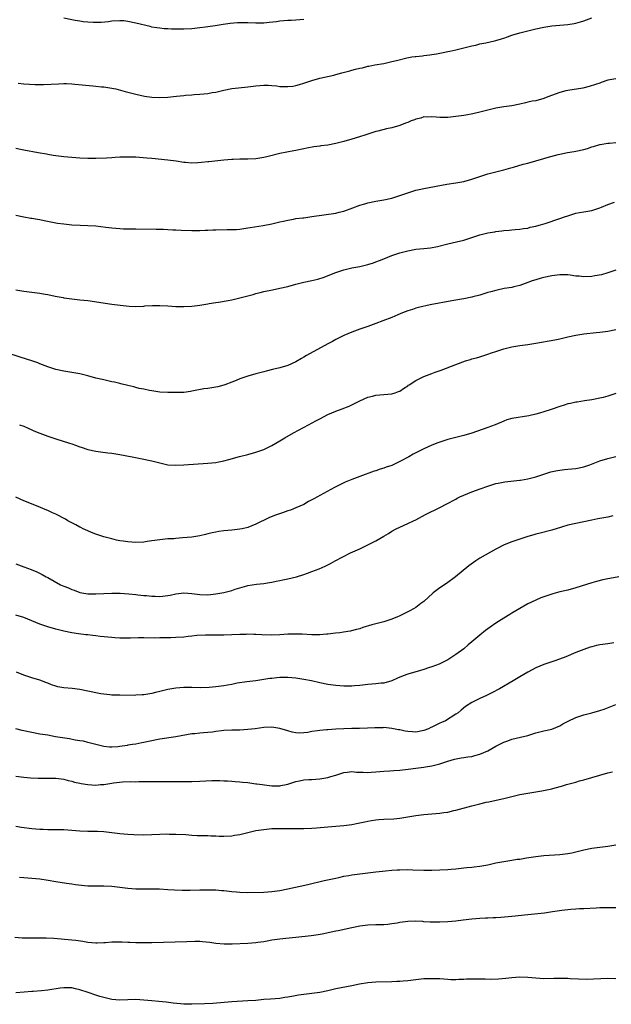
# Model space of a CAD drawing. Units: inches. Extents: x 2568000 to 2571000, y 1500000 to 1503000.
# Drawn here: x 2568554 to 2568702, y 1501764 to 1502010 of the extents above; entities that cross this region are included whole.
import ezdxf

# ---------------------------------------------------------------- set-up
doc = ezdxf.new("R2010")
doc.units = ezdxf.units.IN
doc.header["$MEASUREMENT"] = 0
doc.layers.add('LD25681500_10ft', color=71, linetype='Continuous')

msp = doc.modelspace()

# ---------------------------------------------------------------- linework, layer by layer
at = {"layer": 'LD25681500_10ft'}
for points, elevation in [([(2568553.55, 1501994.45), (2568555, 1501994.26), (2568557.85, 1501994.15), (2568559, 1501994.14), (2568559.89, 1501994.11), (2568561.84, 1501994.16), (2568563.71, 1501994.29), (2568565, 1501994.35), (2568565.65, 1501994.35), (2568567, 1501994.29), (2568567.77, 1501994.23), (2568572.23, 1501993.77), (2568573, 1501993.72), (2568574.43, 1501993.57), (2568575, 1501993.53), (2568577, 1501993.22), (2568577.99, 1501993), (2568580.38, 1501992.38), (2568581, 1501992.19), (2568581.97, 1501991.97), (2568583, 1501991.71), (2568585.21, 1501991.21), (2568587, 1501990.95), (2568589, 1501990.89), (2568591, 1501990.98), (2568593.19, 1501991.19), (2568595, 1501991.39), (2568595.41, 1501991.41), (2568597, 1501991.56), (2568597.58, 1501991.58), (2568599, 1501991.69), (2568601, 1501991.88), (2568602.09, 1501992.09), (2568603, 1501992.23), (2568605, 1501992.71), (2568607, 1501993.11), (2568608.7, 1501993.3), (2568611, 1501993.51), (2568613, 1501993.75), (2568615, 1501993.95), (2568616.07, 1501993.93), (2568617, 1501993.88), (2568618.25, 1501993.75), (2568619, 1501993.65), (2568621, 1501993.58), (2568622.27, 1501993.73), (2568623, 1501993.85), (2568623.9, 1501994.1), (2568625, 1501994.43), (2568627, 1501995.12), (2568629, 1501995.7), (2568632.49, 1501996.49), (2568633, 1501996.6), (2568634.5, 1501997), (2568636.5, 1501997.5), (2568637, 1501997.66), (2568637.93, 1501997.93), (2568639, 1501998.19), (2568639.68, 1501998.32), (2568641, 1501998.66), (2568641.3, 1501998.7), (2568642.77, 1501999), (2568645, 1501999.4), (2568647, 1501999.86), (2568648.16, 1502000.16), (2568650.8, 1502000.8), (2568651.98, 1502001), (2568652.87, 1502001.13), (2568653, 1502001.16), (2568654.69, 1502001.31), (2568655, 1502001.38), (2568656.49, 1502001.51), (2568657, 1502001.62), (2568658.2, 1502001.8), (2568659, 1502001.95), (2568659.86, 1502002.14), (2568661, 1502002.35), (2568661.53, 1502002.47), (2568663, 1502002.75), (2568664.03, 1502003), (2568665.33, 1502003.33), (2568667, 1502003.81), (2568667.99, 1502003.99), (2568669, 1502004.25), (2568670.5, 1502004.5), (2568672.68, 1502005), (2568673, 1502005.08), (2568674.47, 1502005.53), (2568675, 1502005.74), (2568675.96, 1502006.04), (2568677, 1502006.43), (2568679, 1502007.05), (2568681, 1502007.57), (2568683, 1502008.02), (2568685, 1502008.42), (2568687, 1502008.75), (2568689, 1502008.97), (2568691, 1502009.13), (2568692.63, 1502009.37), (2568693, 1502009.44), (2568694.22, 1502009.78), (2568695, 1502010.03), (2568695.71, 1502010.29), (2568697, 1502010.8)], 10140), ([(2568625, 1502010.39), (2568623, 1502010.21), (2568621.85, 1502010.15), (2568621, 1502010.16), (2568619.97, 1502010.03), (2568619, 1502009.98), (2568618.17, 1502009.83), (2568616.38, 1502009.62), (2568615, 1502009.49), (2568613, 1502009.47), (2568611, 1502009.54), (2568608.45, 1502009.55), (2568606.6, 1502009.4), (2568604.85, 1502009.15), (2568602.83, 1502008.83), (2568601, 1502008.56), (2568600.46, 1502008.46), (2568599, 1502008.26), (2568597, 1502008.02), (2568595, 1502007.92), (2568593, 1502007.92), (2568591.94, 1502007.94), (2568591, 1502008.01), (2568590.05, 1502008.05), (2568589, 1502008.18), (2568588.28, 1502008.28), (2568587, 1502008.49), (2568586.61, 1502008.61), (2568583, 1502009.48), (2568581, 1502009.88), (2568580, 1502010), (2568579, 1502010.08), (2568577, 1502009.96), (2568576.18, 1502009.82), (2568574.36, 1502009.64), (2568573, 1502009.61), (2568572.37, 1502009.63), (2568571, 1502009.7), (2568569.82, 1502009.82), (2568569, 1502009.93), (2568567.84, 1502010.16), (2568567, 1502010.29), (2568565, 1502010.68)], 10150), ([(2568703, 1501995.57), (2568701, 1501995.16), (2568699.38, 1501994.62), (2568699, 1501994.46), (2568697.91, 1501994.09), (2568696.39, 1501993.61), (2568694.76, 1501993.24), (2568691, 1501992.63), (2568690.49, 1501992.49), (2568689, 1501992.13), (2568686.01, 1501991), (2568685, 1501990.6), (2568683, 1501990.07), (2568682.08, 1501989.92), (2568681, 1501989.66), (2568680.43, 1501989.57), (2568679, 1501989.2), (2568677, 1501988.81), (2568675, 1501988.5), (2568673, 1501988.16), (2568671, 1501987.69), (2568669, 1501987.16), (2568667.24, 1501986.76), (2568665.54, 1501986.46), (2568665, 1501986.38), (2568663, 1501986.11), (2568661, 1501985.88), (2568659, 1501985.87), (2568658.08, 1501985.92), (2568657, 1501986.05), (2568656.04, 1501985.96), (2568655, 1501986), (2568654.29, 1501985.71), (2568653, 1501985.47), (2568652.7, 1501985.3), (2568651.85, 1501985), (2568651, 1501984.63), (2568650.43, 1501984.43), (2568649, 1501983.82), (2568647, 1501983.27), (2568645.66, 1501983), (2568643.52, 1501982.48), (2568643, 1501982.34), (2568641.99, 1501982.01), (2568641, 1501981.71), (2568640.49, 1501981.51), (2568638.93, 1501981), (2568637, 1501980.41), (2568635, 1501979.86), (2568633, 1501979.37), (2568631, 1501978.98), (2568629.26, 1501978.74), (2568629, 1501978.69), (2568627.5, 1501978.5), (2568625.8, 1501978.2), (2568625, 1501978.01), (2568624.15, 1501977.85), (2568623, 1501977.57), (2568622.51, 1501977.49), (2568619, 1501976.82), (2568616.13, 1501976.13), (2568615, 1501975.84), (2568613, 1501975.52), (2568611, 1501975.42), (2568609, 1501975.45), (2568607.38, 1501975.38), (2568607, 1501975.38), (2568605, 1501975.17), (2568603.53, 1501975), (2568601.24, 1501974.76), (2568601, 1501974.75), (2568599.42, 1501974.58), (2568598.52, 1501974.52), (2568597, 1501974.47), (2568595.39, 1501974.61), (2568595, 1501974.62), (2568593.09, 1501974.91), (2568591, 1501975.2), (2568587, 1501975.57), (2568585.72, 1501975.72), (2568583.89, 1501975.89), (2568583, 1501975.95), (2568581.98, 1501975.98), (2568581, 1501975.98), (2568579, 1501975.91), (2568577.82, 1501975.82), (2568577, 1501975.8), (2568575.7, 1501975.7), (2568573, 1501975.61), (2568571, 1501975.63), (2568569, 1501975.71), (2568567, 1501975.84), (2568565, 1501976.01), (2568563, 1501976.25), (2568562.37, 1501976.37), (2568561, 1501976.57), (2568560.65, 1501976.65), (2568558.58, 1501977), (2568555, 1501977.66), (2568554.14, 1501977.86), (2568553, 1501978.07)], 10130), ([(2568553, 1501961.4), (2568555, 1501961.01), (2568556.72, 1501960.72), (2568557, 1501960.7), (2568558.43, 1501960.43), (2568559, 1501960.36), (2568560.11, 1501960.11), (2568563, 1501959.52), (2568563.45, 1501959.45), (2568565, 1501959.23), (2568567, 1501959.05), (2568569.05, 1501958.95), (2568571, 1501958.89), (2568573, 1501958.75), (2568575.54, 1501958.46), (2568577, 1501958.27), (2568579, 1501958.1), (2568579.95, 1501958.05), (2568581, 1501958.03), (2568583, 1501958.01), (2568588.1, 1501957.9), (2568589.91, 1501957.91), (2568591, 1501957.86), (2568592.23, 1501957.77), (2568593, 1501957.75), (2568594.35, 1501957.65), (2568597, 1501957.57), (2568599, 1501957.61), (2568600.32, 1501957.68), (2568601, 1501957.7), (2568602.22, 1501957.78), (2568603, 1501957.8), (2568605.85, 1501957.85), (2568607, 1501957.81), (2568608.15, 1501957.84), (2568609, 1501957.92), (2568611, 1501958.23), (2568611.63, 1501958.37), (2568614.84, 1501958.84), (2568617, 1501959.24), (2568619, 1501959.73), (2568619.93, 1501959.93), (2568621, 1501960.21), (2568622.43, 1501960.43), (2568623, 1501960.56), (2568624.76, 1501960.76), (2568625, 1501960.8), (2568627, 1501961.06), (2568633, 1501961.97), (2568633.85, 1501962.15), (2568635, 1501962.43), (2568637.25, 1501963.25), (2568639, 1501963.92), (2568640.26, 1501964.26), (2568641, 1501964.48), (2568643, 1501964.91), (2568645, 1501965.26), (2568647, 1501965.7), (2568648.01, 1501965.99), (2568649.49, 1501966.51), (2568651, 1501967.06), (2568653, 1501967.67), (2568653.85, 1501967.85), (2568655, 1501968.12), (2568660.79, 1501969.21), (2568663, 1501969.55), (2568665, 1501969.89), (2568667, 1501970.44), (2568669, 1501971.13), (2568671, 1501971.77), (2568673, 1501972.28), (2568675, 1501972.77), (2568676.73, 1501973.27), (2568677.44, 1501973.44), (2568679.82, 1501974.18), (2568681, 1501974.45), (2568683.01, 1501974.99), (2568685, 1501975.57), (2568685.86, 1501975.86), (2568688.61, 1501976.61), (2568689, 1501976.71), (2568690.93, 1501977.07), (2568692.63, 1501977.37), (2568693, 1501977.41), (2568695, 1501977.87), (2568695.9, 1501978.1), (2568697, 1501978.49), (2568697.43, 1501978.57), (2568699, 1501979.09), (2568699.12, 1501979.12), (2568701, 1501979.42), (2568701.47, 1501979.47), (2568703, 1501979.58)], 10120), ([(2568553, 1501942.8), (2568555, 1501942.41), (2568559, 1501941.92), (2568560.33, 1501941.67), (2568561, 1501941.57), (2568562.81, 1501941.19), (2568564.83, 1501940.83), (2568565, 1501940.78), (2568567, 1501940.51), (2568569, 1501940.29), (2568571, 1501940.05), (2568577, 1501939.17), (2568579.11, 1501938.89), (2568581.33, 1501938.67), (2568583, 1501938.62), (2568585, 1501938.7), (2568585.27, 1501938.73), (2568587.18, 1501938.82), (2568589, 1501938.83), (2568591, 1501938.74), (2568593, 1501938.6), (2568595, 1501938.55), (2568597, 1501938.68), (2568599, 1501938.94), (2568601, 1501939.28), (2568601.3, 1501939.3), (2568603, 1501939.59), (2568603.65, 1501939.65), (2568606.07, 1501940.07), (2568607, 1501940.26), (2568609, 1501940.74), (2568611, 1501941.28), (2568612.37, 1501941.63), (2568613, 1501941.82), (2568614.12, 1501942.12), (2568615, 1501942.33), (2568617.2, 1501942.8), (2568619, 1501943.14), (2568621, 1501943.63), (2568623, 1501944.16), (2568625, 1501944.65), (2568627, 1501945.09), (2568628.54, 1501945.46), (2568630.08, 1501945.92), (2568631.53, 1501946.47), (2568633, 1501947.1), (2568635, 1501947.78), (2568637, 1501948.24), (2568639, 1501948.61), (2568641, 1501949.08), (2568642.46, 1501949.54), (2568643, 1501949.74), (2568643.92, 1501950.08), (2568645, 1501950.52), (2568647, 1501951.31), (2568649, 1501952), (2568651, 1501952.53), (2568653, 1501952.89), (2568655, 1501953.11), (2568656.72, 1501953.28), (2568658.41, 1501953.59), (2568661, 1501954.29), (2568663.22, 1501954.78), (2568665, 1501955.21), (2568669, 1501956.54), (2568671, 1501957), (2568672.74, 1501957.26), (2568673, 1501957.33), (2568674.51, 1501957.49), (2568675, 1501957.61), (2568676.31, 1501957.69), (2568677, 1501957.78), (2568677.82, 1501957.82), (2568679, 1501957.91), (2568679.9, 1501958.1), (2568681, 1501958.2), (2568681.6, 1501958.41), (2568683, 1501958.67), (2568683.24, 1501958.76), (2568684.22, 1501959), (2568685.33, 1501959.33), (2568689, 1501960.56), (2568690.22, 1501961), (2568691, 1501961.3), (2568693, 1501961.9), (2568693.94, 1501962.06), (2568695, 1501962.27), (2568697, 1501962.63), (2568698.23, 1501963), (2568699, 1501963.25), (2568699.43, 1501963.43), (2568701, 1501964.13), (2568702.7, 1501964.7)], 10110), ([(2568703, 1501947.7), (2568701, 1501947), (2568699.45, 1501946.55), (2568697.76, 1501946.24), (2568697, 1501946.13), (2568695, 1501946.04), (2568693.84, 1501946.16), (2568693, 1501946.21), (2568691.59, 1501946.41), (2568691, 1501946.47), (2568689, 1501946.52), (2568687, 1501946.29), (2568685, 1501945.87), (2568684.31, 1501945.69), (2568683, 1501945.3), (2568682.08, 1501945), (2568681, 1501944.57), (2568679, 1501943.83), (2568677.52, 1501943.52), (2568677, 1501943.36), (2568675.07, 1501943.07), (2568673.33, 1501942.67), (2568673, 1501942.63), (2568671.75, 1501942.25), (2568671, 1501942.07), (2568669, 1501941.45), (2568667.24, 1501941), (2568667, 1501940.92), (2568665, 1501940.49), (2568664.42, 1501940.42), (2568663, 1501940.15), (2568662, 1501940), (2568656.62, 1501939), (2568653.7, 1501938.3), (2568653, 1501938.14), (2568652.14, 1501937.86), (2568651, 1501937.54), (2568649.64, 1501937), (2568648.52, 1501936.52), (2568647, 1501935.83), (2568644.77, 1501935), (2568643, 1501934.31), (2568641, 1501933.57), (2568639, 1501932.91), (2568637, 1501932.17), (2568635, 1501931.3), (2568634.36, 1501931), (2568633, 1501930.3), (2568632.17, 1501929.83), (2568631, 1501929.22), (2568625.65, 1501926.35), (2568625, 1501925.95), (2568624.39, 1501925.61), (2568623, 1501924.76), (2568621, 1501923.82), (2568619, 1501923.25), (2568617.15, 1501922.85), (2568615.56, 1501922.44), (2568615, 1501922.27), (2568614, 1501922), (2568613, 1501921.71), (2568611, 1501921.17), (2568609, 1501920.47), (2568608.11, 1501920.11), (2568607, 1501919.63), (2568605.25, 1501919), (2568605, 1501918.92), (2568603.48, 1501918.52), (2568603, 1501918.43), (2568601, 1501918.09), (2568600.04, 1501917.96), (2568597.46, 1501917.46), (2568597, 1501917.39), (2568596.65, 1501917.35), (2568595, 1501917.11), (2568593, 1501917.04), (2568591, 1501917.08), (2568589, 1501917.2), (2568587, 1501917.47), (2568586.42, 1501917.58), (2568585, 1501917.89), (2568583.88, 1501918.12), (2568583, 1501918.36), (2568582.51, 1501918.51), (2568581, 1501918.81), (2568579.27, 1501919.27), (2568579, 1501919.32), (2568577.66, 1501919.66), (2568577, 1501919.79), (2568576.02, 1501920.02), (2568575, 1501920.21), (2568573, 1501920.67), (2568571, 1501921.21), (2568569, 1501921.71), (2568567, 1501922.08), (2568565, 1501922.42), (2568563, 1501922.85), (2568561, 1501923.46), (2568559, 1501924.24), (2568558.47, 1501924.47), (2568557, 1501925), (2568554.1, 1501925.9), (2568550.72, 1501927)], 10100), ([(2568553.95, 1501909), (2568555, 1501908.62), (2568556.12, 1501908.12), (2568557, 1501907.76), (2568557.52, 1501907.52), (2568559, 1501906.92), (2568561, 1501906.16), (2568563, 1501905.49), (2568566.44, 1501904.44), (2568567, 1501904.22), (2568567.92, 1501903.92), (2568569, 1501903.49), (2568569.37, 1501903.37), (2568571, 1501902.82), (2568573, 1501902.38), (2568574.2, 1501902.2), (2568576, 1501902), (2568577, 1501901.87), (2568579, 1501901.55), (2568582.09, 1501901), (2568585, 1501900.41), (2568586.16, 1501900.16), (2568587, 1501899.97), (2568589, 1501899.46), (2568591, 1501899.03), (2568593, 1501898.88), (2568595, 1501898.96), (2568601, 1501899.38), (2568603, 1501899.6), (2568603.72, 1501899.72), (2568605, 1501899.96), (2568606.29, 1501900.29), (2568608.96, 1501901.04), (2568611, 1501901.58), (2568613, 1501902.14), (2568615, 1501902.84), (2568615.36, 1501903), (2568617, 1501903.8), (2568619, 1501904.98), (2568620.25, 1501905.75), (2568622.41, 1501907), (2568626.16, 1501909), (2568628.03, 1501909.97), (2568629, 1501910.51), (2568631, 1501911.56), (2568633, 1501912.41), (2568634.57, 1501913), (2568636.31, 1501913.69), (2568637, 1501914.03), (2568637.68, 1501914.32), (2568639, 1501915.01), (2568641, 1501915.88), (2568642.17, 1501916.17), (2568643, 1501916.4), (2568647, 1501916.74), (2568647.87, 1501917), (2568648.7, 1501917.3), (2568649, 1501917.43), (2568649.91, 1501918.09), (2568651, 1501918.78), (2568651.12, 1501918.88), (2568651.31, 1501919), (2568653, 1501920.08), (2568655, 1501921.07), (2568657, 1501921.84), (2568657.86, 1501922.14), (2568659.31, 1501922.69), (2568663, 1501924.12), (2568665.41, 1501925), (2568666.64, 1501925.36), (2568667, 1501925.48), (2568668.21, 1501925.79), (2568669, 1501926.04), (2568671, 1501926.65), (2568671.97, 1501927), (2568673, 1501927.31), (2568673.48, 1501927.48), (2568675, 1501927.98), (2568677, 1501928.53), (2568679, 1501928.82), (2568681, 1501929.05), (2568683, 1501929.38), (2568687.73, 1501930.27), (2568689, 1501930.53), (2568691, 1501930.99), (2568693, 1501931.41), (2568693.48, 1501931.48), (2568695, 1501931.72), (2568698.06, 1501932.06), (2568699, 1501932.14), (2568701, 1501932.45), (2568703, 1501932.86)], 10090), ([(2568703, 1501916.81), (2568701, 1501916.13), (2568699.83, 1501915.83), (2568699, 1501915.63), (2568697, 1501915.27), (2568695.16, 1501915), (2568693.31, 1501914.69), (2568693, 1501914.65), (2568691.67, 1501914.33), (2568691, 1501914.21), (2568690.09, 1501913.91), (2568689, 1501913.59), (2568686.81, 1501912.81), (2568685, 1501912.22), (2568683.89, 1501911.89), (2568683, 1501911.66), (2568681.26, 1501911.26), (2568677, 1501910.54), (2568675.79, 1501910.21), (2568675, 1501909.93), (2568672.84, 1501909), (2568671, 1501908.32), (2568667, 1501906.93), (2568665, 1501906.3), (2568663, 1501905.8), (2568661, 1501905.31), (2568659, 1501904.7), (2568658.52, 1501904.52), (2568657, 1501903.91), (2568655, 1501902.97), (2568652.37, 1501901.63), (2568651.3, 1501901), (2568649, 1501899.79), (2568647.33, 1501899), (2568647, 1501898.86), (2568645.61, 1501898.39), (2568645, 1501898.16), (2568644.11, 1501897.89), (2568643, 1501897.5), (2568642.62, 1501897.38), (2568639, 1501896.05), (2568637, 1501895.29), (2568635.38, 1501894.62), (2568634.01, 1501893.99), (2568632.69, 1501893.31), (2568629, 1501891.34), (2568628.41, 1501891), (2568627.48, 1501890.52), (2568627, 1501890.22), (2568626.18, 1501889.82), (2568625, 1501889.09), (2568623, 1501888.2), (2568621.69, 1501887.69), (2568621, 1501887.47), (2568619.64, 1501887), (2568619.15, 1501886.85), (2568617.67, 1501886.33), (2568616.28, 1501885.72), (2568613, 1501884.13), (2568611, 1501883.35), (2568609.56, 1501883), (2568609, 1501882.89), (2568607, 1501882.64), (2568605, 1501882.45), (2568603.72, 1501882.28), (2568603, 1501882.15), (2568602.05, 1501881.95), (2568601, 1501881.69), (2568600.42, 1501881.58), (2568599, 1501881.24), (2568597, 1501880.93), (2568594.69, 1501880.69), (2568593, 1501880.57), (2568592.51, 1501880.51), (2568591, 1501880.44), (2568590.37, 1501880.37), (2568589, 1501880.25), (2568587, 1501879.95), (2568585.8, 1501879.8), (2568585, 1501879.68), (2568583, 1501879.6), (2568581, 1501879.71), (2568579.87, 1501879.87), (2568579, 1501880.01), (2568578.18, 1501880.18), (2568577, 1501880.46), (2568575, 1501881), (2568573, 1501881.67), (2568571.91, 1501882.09), (2568571, 1501882.46), (2568569.83, 1501883), (2568569.28, 1501883.28), (2568569, 1501883.4), (2568567.98, 1501883.98), (2568567, 1501884.47), (2568566.04, 1501885), (2568565.39, 1501885.39), (2568563, 1501886.63), (2568562.2, 1501887), (2568561, 1501887.55), (2568559.96, 1501887.96), (2568559, 1501888.39), (2568555, 1501890), (2568553, 1501890.87)], 10080), ([(2568553, 1501874.22), (2568555, 1501873.5), (2568556.82, 1501872.82), (2568558.25, 1501872.25), (2568559.6, 1501871.6), (2568560.59, 1501871), (2568561, 1501870.79), (2568564.21, 1501869), (2568565, 1501868.64), (2568566.19, 1501868.19), (2568567, 1501867.8), (2568567.62, 1501867.62), (2568569, 1501867.04), (2568571, 1501866.73), (2568573, 1501866.72), (2568575, 1501866.84), (2568577, 1501866.92), (2568579.11, 1501866.89), (2568581.26, 1501866.74), (2568583, 1501866.55), (2568583.49, 1501866.51), (2568585, 1501866.33), (2568585.71, 1501866.29), (2568587, 1501866.14), (2568587.88, 1501866.12), (2568589, 1501866.07), (2568591, 1501866.27), (2568591.62, 1501866.38), (2568593, 1501866.7), (2568595, 1501866.97), (2568597, 1501866.82), (2568599, 1501866.54), (2568601, 1501866.48), (2568603, 1501866.7), (2568605, 1501867.08), (2568607, 1501867.59), (2568607.88, 1501867.88), (2568610.72, 1501868.72), (2568611, 1501868.79), (2568613.17, 1501869.17), (2568615, 1501869.34), (2568616.44, 1501869.56), (2568617, 1501869.63), (2568618.1, 1501869.9), (2568619, 1501870.05), (2568619.76, 1501870.24), (2568621, 1501870.48), (2568623.19, 1501871), (2568625, 1501871.6), (2568625.93, 1501871.93), (2568627, 1501872.28), (2568628.86, 1501873), (2568630.33, 1501873.67), (2568631.67, 1501874.33), (2568632.84, 1501875), (2568636.69, 1501877), (2568637.27, 1501877.27), (2568639, 1501878.01), (2568639.71, 1501878.29), (2568641.05, 1501878.95), (2568643, 1501879.94), (2568645, 1501881.16), (2568646.16, 1501881.84), (2568647, 1501882.39), (2568648.13, 1501883), (2568649, 1501883.44), (2568651, 1501884.31), (2568652.4, 1501885), (2568653, 1501885.27), (2568655.43, 1501886.57), (2568659, 1501888.35), (2568660.75, 1501889.25), (2568663, 1501890.43), (2568663.35, 1501890.65), (2568664.05, 1501891), (2568665, 1501891.41), (2568667, 1501892.21), (2568669.13, 1501893), (2568671, 1501893.67), (2568672, 1501894), (2568673, 1501894.28), (2568673.58, 1501894.42), (2568675.29, 1501894.71), (2568679, 1501895.12), (2568679.15, 1501895.15), (2568681, 1501895.48), (2568681.68, 1501895.68), (2568683, 1501895.99), (2568684.49, 1501896.49), (2568686.79, 1501897.21), (2568688.42, 1501897.58), (2568689, 1501897.65), (2568690.17, 1501897.83), (2568691, 1501897.89), (2568691.98, 1501898.02), (2568693, 1501898.11), (2568695, 1501898.5), (2568696.52, 1501899), (2568697.31, 1501899.31), (2568699, 1501900.02), (2568701, 1501900.61), (2568703, 1501901.09)], 10070), ([(2568702.23, 1501886.23), (2568701, 1501885.94), (2568699, 1501885.54), (2568698.54, 1501885.46), (2568697, 1501885.12), (2568695, 1501884.72), (2568693, 1501884.35), (2568691, 1501883.89), (2568689.43, 1501883.43), (2568687, 1501882.69), (2568684.1, 1501881.9), (2568683, 1501881.62), (2568682.52, 1501881.48), (2568681, 1501881.06), (2568679, 1501880.42), (2568677, 1501879.76), (2568675.11, 1501879), (2568673, 1501877.87), (2568670.37, 1501876.37), (2568669, 1501875.62), (2568668.02, 1501875), (2568667.41, 1501874.59), (2568666.27, 1501873.73), (2568662.97, 1501871), (2568660.68, 1501869.32), (2568659, 1501868.22), (2568657.36, 1501867), (2568657.16, 1501866.84), (2568656.15, 1501865.85), (2568655, 1501864.79), (2568654.29, 1501864.29), (2568653, 1501863.33), (2568652.45, 1501863), (2568651.52, 1501862.48), (2568651, 1501862.24), (2568650.2, 1501861.8), (2568648.83, 1501861.17), (2568648.41, 1501861), (2568647, 1501860.39), (2568645, 1501859.76), (2568642, 1501859), (2568639.72, 1501858.28), (2568639, 1501858), (2568638.21, 1501857.79), (2568636.62, 1501857.38), (2568634.89, 1501857.11), (2568633.99, 1501857), (2568632.89, 1501856.89), (2568631, 1501856.66), (2568630.64, 1501856.64), (2568629, 1501856.47), (2568627, 1501856.45), (2568624.6, 1501856.6), (2568623, 1501856.66), (2568621, 1501856.61), (2568619, 1501856.49), (2568617, 1501856.42), (2568614.47, 1501856.47), (2568613, 1501856.54), (2568612.53, 1501856.53), (2568611, 1501856.6), (2568610.59, 1501856.59), (2568609, 1501856.59), (2568605, 1501856.41), (2568603, 1501856.38), (2568602.41, 1501856.41), (2568600.41, 1501856.41), (2568598.29, 1501856.29), (2568597, 1501856.14), (2568596.05, 1501856.05), (2568595, 1501855.92), (2568593, 1501855.78), (2568591.73, 1501855.73), (2568591, 1501855.73), (2568589.68, 1501855.68), (2568589, 1501855.69), (2568587.66, 1501855.66), (2568585, 1501855.68), (2568583.68, 1501855.68), (2568581.65, 1501855.65), (2568581, 1501855.62), (2568579.66, 1501855.66), (2568579, 1501855.65), (2568577.76, 1501855.76), (2568577, 1501855.78), (2568574.09, 1501856.09), (2568573, 1501856.23), (2568572.29, 1501856.29), (2568571, 1501856.46), (2568570.5, 1501856.5), (2568568.7, 1501856.7), (2568567, 1501856.95), (2568565, 1501857.37), (2568563, 1501857.88), (2568561, 1501858.44), (2568559, 1501859.15), (2568557, 1501860.01), (2568555, 1501860.78), (2568553, 1501861.36)], 10060), ([(2568705.2, 1501871.2), (2568701, 1501870.47), (2568699.78, 1501870.22), (2568698.21, 1501869.79), (2568697, 1501869.44), (2568693, 1501868.21), (2568691, 1501867.67), (2568689, 1501867.19), (2568687.26, 1501866.74), (2568687, 1501866.66), (2568685.74, 1501866.26), (2568685, 1501865.98), (2568684.3, 1501865.7), (2568683, 1501865.15), (2568681, 1501864.21), (2568679, 1501863.08), (2568677, 1501861.86), (2568676.48, 1501861.52), (2568675, 1501860.61), (2568673, 1501859.35), (2568671.61, 1501858.39), (2568670.44, 1501857.56), (2568669, 1501856.4), (2568667, 1501854.68), (2568666.06, 1501853.94), (2568665, 1501853), (2568663, 1501851.51), (2568661, 1501850.25), (2568660.18, 1501849.82), (2568658.83, 1501849.17), (2568657, 1501848.44), (2568656.2, 1501848.2), (2568655, 1501847.78), (2568653.33, 1501847.33), (2568651.29, 1501846.71), (2568651, 1501846.64), (2568649.82, 1501846.18), (2568648.4, 1501845.6), (2568647, 1501844.94), (2568645, 1501844.41), (2568644.35, 1501844.35), (2568643, 1501844.21), (2568641, 1501844.04), (2568639, 1501843.8), (2568637.68, 1501843.68), (2568637, 1501843.64), (2568635, 1501843.65), (2568633, 1501843.79), (2568631, 1501844.06), (2568629, 1501844.48), (2568626.94, 1501844.94), (2568625, 1501845.34), (2568623, 1501845.67), (2568621, 1501845.83), (2568620.17, 1501845.83), (2568619, 1501845.78), (2568618.26, 1501845.74), (2568617, 1501845.56), (2568616.49, 1501845.51), (2568615, 1501845.26), (2568613, 1501845), (2568610.75, 1501844.75), (2568608.36, 1501844.36), (2568607, 1501844.08), (2568605.91, 1501843.91), (2568605, 1501843.73), (2568603, 1501843.47), (2568601.3, 1501843.3), (2568599.24, 1501843.24), (2568597, 1501843.31), (2568595, 1501843.33), (2568593, 1501843.17), (2568591, 1501842.79), (2568589, 1501842.28), (2568587.95, 1501842.05), (2568587, 1501841.82), (2568585, 1501841.49), (2568584.56, 1501841.44), (2568583, 1501841.34), (2568582.67, 1501841.33), (2568579, 1501841.39), (2568578.59, 1501841.41), (2568577, 1501841.42), (2568576.54, 1501841.46), (2568574.29, 1501841.71), (2568573, 1501841.97), (2568571.82, 1501842.18), (2568571, 1501842.38), (2568569, 1501842.8), (2568567.05, 1501843.05), (2568565, 1501843.22), (2568563.5, 1501843.5), (2568563, 1501843.64), (2568561.96, 1501843.96), (2568561, 1501844.39), (2568560.53, 1501844.53), (2568559, 1501845.13), (2568557, 1501845.73), (2568555, 1501846.41), (2568553.14, 1501847.14)], 10050), ([(2568702.51, 1501854.51), (2568701, 1501854.25), (2568699, 1501853.96), (2568698.21, 1501853.79), (2568697, 1501853.5), (2568696.61, 1501853.39), (2568695, 1501852.84), (2568693, 1501852.06), (2568690.48, 1501851), (2568687.98, 1501850.02), (2568687, 1501849.71), (2568684.99, 1501849.01), (2568683, 1501848.21), (2568681, 1501847.16), (2568679, 1501846), (2568677.37, 1501845), (2568673.94, 1501843), (2568672.01, 1501841.99), (2568670.67, 1501841.33), (2568669, 1501840.57), (2568667, 1501839.55), (2568665.45, 1501838.55), (2568664.33, 1501837.67), (2568663.57, 1501837), (2568663, 1501836.61), (2568660.42, 1501835), (2568659.46, 1501834.54), (2568659, 1501834.35), (2568657, 1501833.37), (2568656.73, 1501833.27), (2568656.19, 1501833), (2568655, 1501832.52), (2568653, 1501832.14), (2568652.17, 1501832.17), (2568651, 1501832.28), (2568650.36, 1501832.36), (2568649, 1501832.67), (2568648.69, 1501832.69), (2568647, 1501833.07), (2568645, 1501833.28), (2568644.75, 1501833.25), (2568643, 1501833.22), (2568642.8, 1501833.2), (2568640.9, 1501833.1), (2568638.95, 1501833.05), (2568637, 1501833.03), (2568635, 1501832.98), (2568633, 1501832.88), (2568631, 1501832.75), (2568630.71, 1501832.71), (2568629, 1501832.56), (2568628.44, 1501832.44), (2568627, 1501832.26), (2568626.03, 1501832.03), (2568625, 1501831.93), (2568623.85, 1501831.85), (2568623, 1501831.92), (2568622.1, 1501832.1), (2568621, 1501832.42), (2568619, 1501833.04), (2568617, 1501833.35), (2568615, 1501833.3), (2568612.81, 1501833), (2568611, 1501832.78), (2568609, 1501832.66), (2568607, 1501832.62), (2568605, 1501832.51), (2568604.44, 1501832.44), (2568603, 1501832.29), (2568602.16, 1501832.16), (2568601, 1501832.06), (2568599.93, 1501831.93), (2568599, 1501831.9), (2568597.74, 1501831.74), (2568597, 1501831.67), (2568593, 1501830.94), (2568589, 1501830.35), (2568586.2, 1501829.8), (2568585, 1501829.53), (2568584.54, 1501829.46), (2568583, 1501829.14), (2568582.18, 1501829), (2568581, 1501828.84), (2568580.8, 1501828.8), (2568579, 1501828.58), (2568578.49, 1501828.49), (2568577, 1501828.39), (2568576.4, 1501828.4), (2568575, 1501828.53), (2568574.65, 1501828.65), (2568572.97, 1501829.03), (2568571, 1501829.58), (2568569.88, 1501829.88), (2568569, 1501829.97), (2568567.85, 1501830.15), (2568566.45, 1501830.45), (2568562.92, 1501831), (2568561, 1501831.34), (2568559, 1501831.66), (2568557, 1501832.01), (2568556.2, 1501832.2), (2568555, 1501832.46), (2568554.58, 1501832.58), (2568553, 1501832.96)], 10040), ([(2568553, 1501821.14), (2568555, 1501820.87), (2568556.71, 1501820.71), (2568558.61, 1501820.61), (2568559, 1501820.6), (2568562.6, 1501820.6), (2568563, 1501820.58), (2568565, 1501820.33), (2568566.05, 1501820.05), (2568567, 1501819.86), (2568567.66, 1501819.66), (2568569, 1501819.38), (2568569.31, 1501819.31), (2568571.03, 1501819.03), (2568573, 1501818.9), (2568574.13, 1501819), (2568575, 1501819.06), (2568577, 1501819.36), (2568577.44, 1501819.44), (2568579.7, 1501819.7), (2568581.76, 1501819.76), (2568583, 1501819.74), (2568583.76, 1501819.76), (2568585, 1501819.76), (2568585.78, 1501819.78), (2568587.78, 1501819.78), (2568589, 1501819.75), (2568593, 1501819.77), (2568595, 1501819.76), (2568597, 1501819.77), (2568599, 1501819.86), (2568602.01, 1501820.01), (2568603, 1501820.01), (2568604.02, 1501820.02), (2568605, 1501819.97), (2568605.94, 1501819.94), (2568607, 1501819.88), (2568607.8, 1501819.8), (2568609, 1501819.74), (2568609.64, 1501819.64), (2568611, 1501819.53), (2568613, 1501819.24), (2568613.22, 1501819.22), (2568614.59, 1501819), (2568617, 1501818.73), (2568619, 1501818.71), (2568619.24, 1501818.76), (2568620.58, 1501819), (2568621, 1501819.1), (2568623, 1501819.77), (2568623.93, 1501819.93), (2568625, 1501820.18), (2568626.26, 1501820.26), (2568627, 1501820.32), (2568629, 1501820.47), (2568631, 1501820.8), (2568631.75, 1501821), (2568633, 1501821.41), (2568635, 1501822.03), (2568635.86, 1501822.14), (2568637, 1501822.25), (2568638.14, 1501822.14), (2568639, 1501822.13), (2568639.86, 1501822.14), (2568641, 1501822.06), (2568641.86, 1501822.14), (2568643, 1501822.18), (2568645, 1501822.36), (2568646.47, 1501822.47), (2568647.47, 1501822.53), (2568649, 1501822.65), (2568651.13, 1501822.87), (2568653, 1501823.11), (2568655, 1501823.37), (2568655.47, 1501823.47), (2568657, 1501823.71), (2568657.98, 1501823.98), (2568659, 1501824.22), (2568661, 1501824.85), (2568662.66, 1501825.34), (2568664.33, 1501825.67), (2568665, 1501825.75), (2568666.05, 1501825.95), (2568667, 1501826.06), (2568667.73, 1501826.27), (2568669, 1501826.59), (2568670, 1501827), (2568671, 1501827.48), (2568673, 1501828.59), (2568673.86, 1501829), (2568675, 1501829.65), (2568676.02, 1501829.98), (2568677, 1501830.37), (2568679.15, 1501830.85), (2568681, 1501831.3), (2568683, 1501831.93), (2568685, 1501832.46), (2568687, 1501832.91), (2568689, 1501833.73), (2568689.79, 1501834.21), (2568691.1, 1501834.9), (2568693, 1501835.78), (2568695, 1501836.42), (2568697, 1501836.92), (2568699, 1501837.51), (2568700.1, 1501837.9), (2568703, 1501839.06)], 10030), ([(2568553, 1501808.6), (2568554.4, 1501808.4), (2568557, 1501808.05), (2568557.97, 1501807.97), (2568559, 1501807.86), (2568559.84, 1501807.84), (2568561, 1501807.78), (2568563, 1501807.78), (2568565, 1501807.76), (2568567, 1501807.61), (2568569, 1501807.42), (2568571, 1501807.36), (2568571.38, 1501807.38), (2568573.39, 1501807.39), (2568575, 1501807.3), (2568579, 1501806.81), (2568581, 1501806.63), (2568582.52, 1501806.52), (2568585, 1501806.46), (2568589, 1501806.62), (2568590.66, 1501806.66), (2568591.35, 1501806.65), (2568593, 1501806.64), (2568595.47, 1501806.53), (2568597, 1501806.4), (2568598.31, 1501806.31), (2568601, 1501806.28), (2568601.78, 1501806.22), (2568603, 1501806.21), (2568603.86, 1501806.14), (2568605, 1501806.11), (2568607, 1501806.19), (2568607.67, 1501806.33), (2568609, 1501806.55), (2568611, 1501807.03), (2568613, 1501807.49), (2568615, 1501807.82), (2568617, 1501808), (2568619, 1501808.04), (2568625, 1501808.04), (2568627, 1501808.1), (2568628.19, 1501808.19), (2568631, 1501808.46), (2568635, 1501808.77), (2568637, 1501809.03), (2568638.63, 1501809.37), (2568639, 1501809.41), (2568640.27, 1501809.73), (2568641, 1501809.84), (2568641.95, 1501810.05), (2568643, 1501810.19), (2568643.72, 1501810.28), (2568645, 1501810.38), (2568647.51, 1501810.49), (2568649, 1501810.61), (2568651, 1501810.91), (2568653, 1501811.26), (2568655, 1501811.51), (2568657, 1501811.66), (2568659, 1501811.84), (2568660.03, 1501812.03), (2568661, 1501812.14), (2568662.5, 1501812.5), (2568663, 1501812.58), (2568667, 1501813.71), (2568669, 1501814.21), (2568670.59, 1501814.59), (2568671.29, 1501814.71), (2568673.13, 1501815.13), (2568675, 1501815.52), (2568679, 1501816.5), (2568681, 1501816.9), (2568684.53, 1501817.47), (2568686.2, 1501817.8), (2568687, 1501817.99), (2568687.83, 1501818.17), (2568689.4, 1501818.6), (2568690.71, 1501819), (2568693, 1501819.66), (2568693.92, 1501819.92), (2568695, 1501820.2), (2568697, 1501820.76), (2568699, 1501821.37), (2568701, 1501821.92), (2568702.2, 1501822.2)], 10020), ([(2568553.89, 1501795.89), (2568555, 1501795.81), (2568557, 1501795.65), (2568559, 1501795.41), (2568561.08, 1501795.08), (2568563, 1501794.74), (2568565.65, 1501794.35), (2568567, 1501794.19), (2568567.95, 1501794.05), (2568570.2, 1501793.8), (2568571, 1501793.72), (2568573, 1501793.66), (2568575, 1501793.69), (2568577, 1501793.62), (2568579, 1501793.37), (2568581, 1501793.07), (2568583, 1501792.91), (2568586.94, 1501792.94), (2568588.9, 1501792.9), (2568591, 1501792.79), (2568592.66, 1501792.66), (2568594.58, 1501792.58), (2568596.62, 1501792.62), (2568599, 1501792.71), (2568601, 1501792.72), (2568603, 1501792.65), (2568604.53, 1501792.53), (2568605, 1501792.51), (2568606.33, 1501792.33), (2568607, 1501792.29), (2568608.16, 1501792.16), (2568609, 1501792.1), (2568611, 1501792.05), (2568615, 1501792.14), (2568617, 1501792.27), (2568619, 1501792.55), (2568621, 1501792.95), (2568626.01, 1501793.99), (2568630.11, 1501795), (2568633, 1501795.64), (2568633.78, 1501795.78), (2568635, 1501796.07), (2568636.28, 1501796.28), (2568637, 1501796.43), (2568639, 1501796.71), (2568643, 1501797.18), (2568644.65, 1501797.35), (2568645.45, 1501797.45), (2568647, 1501797.58), (2568648.34, 1501797.66), (2568649, 1501797.71), (2568651, 1501797.76), (2568652.27, 1501797.73), (2568655, 1501797.64), (2568657, 1501797.64), (2568659, 1501797.68), (2568661, 1501797.77), (2568661.84, 1501797.84), (2568663, 1501797.95), (2568665, 1501798.19), (2568665.75, 1501798.25), (2568667, 1501798.4), (2568667.56, 1501798.44), (2568669, 1501798.63), (2568671.03, 1501798.97), (2568673, 1501799.42), (2568675, 1501799.81), (2568677, 1501800.11), (2568678.33, 1501800.33), (2568679, 1501800.4), (2568680.72, 1501800.72), (2568683, 1501801.07), (2568685, 1501801.28), (2568689, 1501801.54), (2568691, 1501801.79), (2568692.02, 1501801.98), (2568693, 1501802.18), (2568693.67, 1501802.33), (2568695, 1501802.67), (2568697, 1501803.09), (2568699, 1501803.38), (2568701, 1501803.62), (2568703, 1501803.91)], 10010), ([(2568703, 1501788.2), (2568701, 1501788.22), (2568699, 1501788.16), (2568698.1, 1501788.1), (2568695, 1501787.94), (2568693.91, 1501787.91), (2568693, 1501787.83), (2568691.77, 1501787.77), (2568689.51, 1501787.51), (2568687.15, 1501787.15), (2568685.14, 1501786.86), (2568681, 1501786.44), (2568677, 1501786), (2568674.23, 1501785.77), (2568673, 1501785.72), (2568672.34, 1501785.66), (2568671, 1501785.62), (2568670.42, 1501785.58), (2568669, 1501785.52), (2568667, 1501785.37), (2568664.88, 1501785.12), (2568663, 1501784.86), (2568661, 1501784.66), (2568659, 1501784.57), (2568657, 1501784.58), (2568656.6, 1501784.6), (2568655, 1501784.72), (2568654.73, 1501784.73), (2568653, 1501784.87), (2568651, 1501784.8), (2568649, 1501784.49), (2568648.37, 1501784.37), (2568647, 1501784.16), (2568646.04, 1501784.04), (2568645, 1501783.97), (2568643.93, 1501783.93), (2568643, 1501783.93), (2568641, 1501783.85), (2568639, 1501783.58), (2568637, 1501783.16), (2568633.58, 1501782.42), (2568633, 1501782.32), (2568629.62, 1501781.62), (2568628.57, 1501781.43), (2568626.83, 1501781.17), (2568623, 1501780.78), (2568620.54, 1501780.54), (2568619, 1501780.37), (2568617, 1501780.07), (2568615.85, 1501779.85), (2568615, 1501779.71), (2568613.49, 1501779.49), (2568613, 1501779.43), (2568611, 1501779.29), (2568607.13, 1501779.13), (2568605.11, 1501779.11), (2568603, 1501779.3), (2568601.53, 1501779.53), (2568599.71, 1501779.71), (2568599, 1501779.74), (2568597.76, 1501779.76), (2568595.72, 1501779.72), (2568587, 1501779.41), (2568585, 1501779.4), (2568583.44, 1501779.44), (2568583, 1501779.43), (2568581.51, 1501779.51), (2568581, 1501779.52), (2568579.59, 1501779.59), (2568579, 1501779.63), (2568577.58, 1501779.58), (2568577, 1501779.62), (2568575.45, 1501779.45), (2568575, 1501779.45), (2568573.37, 1501779.37), (2568573, 1501779.37), (2568571, 1501779.55), (2568569.77, 1501779.77), (2568568.02, 1501780.02), (2568567, 1501780.13), (2568562.49, 1501780.49), (2568560.59, 1501780.59), (2568558.59, 1501780.59), (2568556.58, 1501780.58), (2568554.61, 1501780.61), (2568552.79, 1501780.79)], 10000), ([(2568703, 1501770.47), (2568701, 1501770.48), (2568695.72, 1501770.28), (2568693.69, 1501770.31), (2568691.56, 1501770.44), (2568691, 1501770.49), (2568689, 1501770.54), (2568687.5, 1501770.5), (2568685, 1501770.47), (2568683, 1501770.59), (2568681, 1501770.79), (2568679, 1501770.84), (2568677, 1501770.67), (2568675.51, 1501770.49), (2568673.66, 1501770.34), (2568671.71, 1501770.29), (2568670.32, 1501770.32), (2568669, 1501770.32), (2568667.66, 1501770.34), (2568667, 1501770.33), (2568665.66, 1501770.34), (2568665, 1501770.29), (2568663.74, 1501770.26), (2568663, 1501770.21), (2568661.78, 1501770.22), (2568661, 1501770.24), (2568659, 1501770.39), (2568657, 1501770.47), (2568655, 1501770.39), (2568653, 1501770.2), (2568651, 1501769.97), (2568649.88, 1501769.88), (2568649, 1501769.78), (2568648.27, 1501769.73), (2568647, 1501769.67), (2568643, 1501769.61), (2568641, 1501769.45), (2568638.89, 1501769.11), (2568637, 1501768.7), (2568633, 1501767.92), (2568631, 1501767.46), (2568629, 1501767.05), (2568623.67, 1501766.33), (2568622, 1501766), (2568621, 1501765.86), (2568620.22, 1501765.78), (2568619, 1501765.55), (2568616.67, 1501765.33), (2568615, 1501765.23), (2568612.97, 1501765.03), (2568611, 1501764.89), (2568607, 1501764.72), (2568602.27, 1501764.27), (2568600.16, 1501764.16), (2568597, 1501764.06), (2568596.06, 1501764.06), (2568595, 1501764.08), (2568594.14, 1501764.14), (2568592.34, 1501764.34), (2568590.57, 1501764.57), (2568588.76, 1501764.76), (2568587, 1501764.9), (2568585, 1501765.11), (2568583, 1501765.23), (2568579, 1501765.08), (2568577, 1501765.28), (2568575, 1501765.73), (2568573.99, 1501765.99), (2568573, 1501766.31), (2568571.06, 1501767), (2568569, 1501767.68), (2568567.94, 1501767.94), (2568567, 1501768.14), (2568566.19, 1501768.19), (2568565, 1501768.17), (2568564.07, 1501768.07), (2568561, 1501767.61), (2568559.46, 1501767.46), (2568557.3, 1501767.3), (2568557, 1501767.3), (2568555.09, 1501767.09), (2568553, 1501766.95)], 9990)]:
    msp.add_lwpolyline(points, dxfattribs=dict(at, elevation=elevation))

doc.saveas('drawing.dxf')
